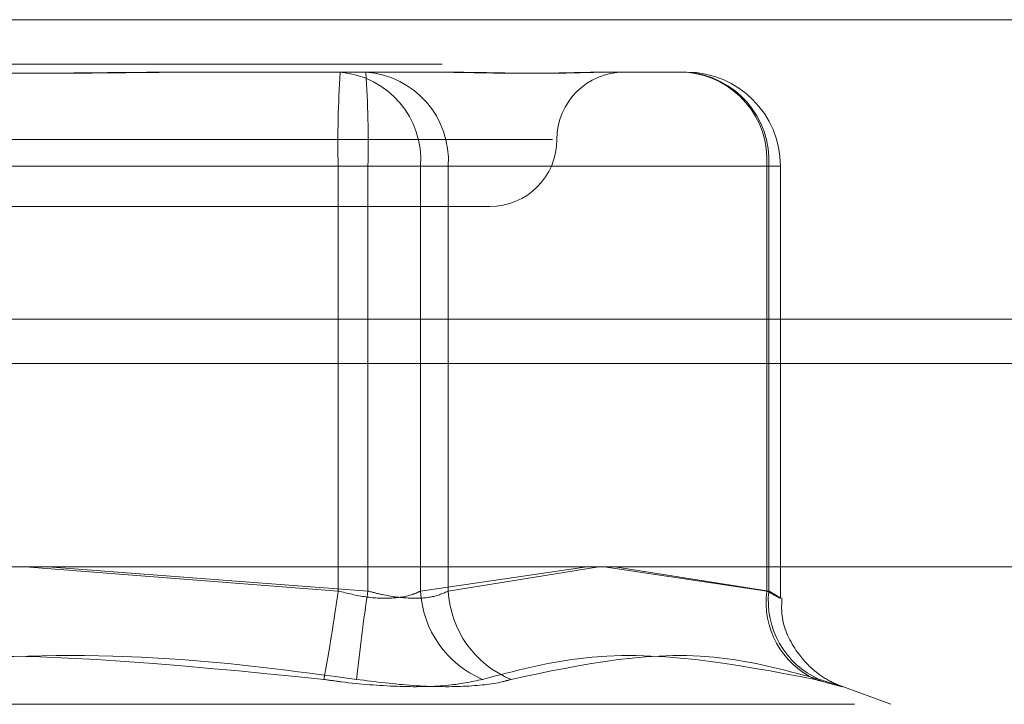
# Model space of a CAD drawing. Units: inches. Extents: x 0 to 23.4, y 0 to 16.5.
# Drawn here: x 7.7 to 7.7, y 13.2 to 13.2 of the extents above; entities that cross this region are included whole.
import ezdxf

# ---------------------------------------------------------------- set-up
doc = ezdxf.new("R2010")
doc.units = ezdxf.units.IN
doc.header["$MEASUREMENT"] = 0
doc.linetypes.add('HIDDEN', pattern=[0.07500000000000001, 0.05, -0.025])

msp = doc.modelspace()

# ---------------------------------------------------------------- linework, layer by layer
at = {"color": 7, "linetype": 'Continuous', "lineweight": 15}
for p, q in [((3.5538910246, 13.2198398795), (7.9087710246, 13.2198398795)), ((7.9087710246, 13.2022998795), (3.5538910246, 13.2022998795)), ((3.3567109092, 13.187771337), (8.0961740549, 13.187771337))]:
    msp.add_line(p, q, dxfattribs=at)
at = {"color": 7, "linetype": 'HIDDEN', "lineweight": 0}
for p, q in [((7.9087710246, 13.2198398795), (3.5538910246, 13.2198398795)), ((7.9087710246, 13.2172398795), (3.5538910246, 13.2172398795)), ((7.6936952318, 13.21676677), (7.6951967206, 13.21676677)), ((7.6951967206, 13.21676677), (7.7042965004, 13.21676677)), ((7.7042965004, 13.21676677), (7.7086716088, 13.21676677)), ((7.7187139217, 13.21676677), (7.7230890301, 13.21676677)), ((7.6525141625, 13.2128297622), (7.7152431893, 13.2128297622)), ((7.6635862495, 13.211254959), (7.7026727975, 13.211254959)), ((7.7044187146, 13.211254959), (7.6653321666, 13.211254959)), ((7.7075060994, 13.211254959), (7.7026727975, 13.211254959)), ((7.7026727975, 13.211254959), (7.7026727975, 13.1863640526)), ((7.7044187146, 13.1863640526), (7.7044187146, 13.211254959)), ((7.7044187146, 13.211254959), (7.7091298023, 13.211254959)), ((7.7075060994, 13.211254959), (7.7278001178, 13.211254959)), ((7.7075060994, 13.1863640526), (7.7075060994, 13.211254959)), ((7.7091298023, 13.211254959), (7.7091298023, 13.1863640526)), ((7.727922332, 13.211254959), (7.7091298023, 13.211254959)), ((7.7278001178, 13.211254959), (7.728599486, 13.211254959)), ((7.7278001178, 13.211254959), (7.7278001178, 13.1863640526)), ((7.727922332, 13.1863640526), (7.727922332, 13.211254959)), ((7.7286008411, 13.1859623584), (7.7286008411, 13.211254959)), ((7.6564434269, 13.2088927543), (7.7115615372, 13.2088927543)), ((3.5538910246, 13.1996998795), (7.9087710246, 13.1996998795)), ((7.7026727975, 13.1863640526), (7.6843193282, 13.187771337)), ((7.6856562811, 13.187771337), (7.7044187146, 13.1863640526)), ((7.7172476906, 13.187771337), (7.7075060994, 13.1863640526)), ((7.7091298023, 13.1863640526), (7.7179540177, 13.187771337)), ((7.7278001178, 13.1863640526), (7.7182708638, 13.187771337)), ((7.7189014896, 13.187771337), (7.727922332, 13.1863640526)), ((7.7350797109, 13.1797257782), (7.7320729079, 13.1808201649)), ((7.6329378108, 13.1797257782), (7.7350671533, 13.1797257782))]:
    msp.add_line(p, q, dxfattribs=at)
at = {"color": 8, "linetype": 'Continuous', "lineweight": 15}
msp.add_line((7.1666349636, 13.1996998795), (7.9087710246, 13.1996998795), dxfattribs=at)
at = {"color": 7, "linetype": 'HIDDEN', "lineweight": 0}
for centre, radius, start, end in [((7.7649095703, 13.2126322343), 0.0622520102647592, 176.1918345752, 181.2677261333), ((7.7023606262, 13.2116262396), 0.0051588510493528, 355.8728762437, 85.1698621932), ((7.6421819418, 13.2126322343), 0.0622520102655539, 358.7322738668, 3.8081654249), ((7.7039334332, 13.2115733323), 0.0052061130800443, 356.4939612595, 86.0010249117), ((7.7194355529, 13.2128297622), 0.0039370078740166, 90, 180), ((7.7227259629, 13.2115733323), 0.0052061130800534, 356.4939612596, 86.0010249116), ((7.7226546445, 13.2116262396), 0.0051588510493598, 355.8728762437, 85.1698621931), ((7.7230890301, 13.211254959), 0.0055118110236236, 0, 90), ((7.7115615372, 13.2128297622), 0.0039370078740157, 270, 0), ((7.589446312, 13.2019928537), 0.1143000281837257, 349.5108671929, 352.1410481858), ((7.8157123017, 13.1693625716), 0.112584692041804, 171.3145036571, 173.9724853925), ((7.7134592103, 13.1866721203), 0.0059610767244429, 182.9623587286, 247.0067860409), ((7.7150381057, 13.1866647145), 0.0059159484943883, 182.913156818, 247.8684724664), ((7.7327496539, 13.1857109401), 0.0049924406492978, 172.4830048202, 245.0436986822), ((7.7329013118, 13.1857723913), 0.0050140106731572, 173.2232170769, 246.2036630793)]:
    msp.add_arc(centre, radius, start, end, dxfattribs=at)
for points, knots in [([(7.672808243565747, 13.21676677003826), (7.672838616232879, 13.21676676519437), (7.675454149648091, 13.21676634806408), (7.67893551387104, 13.21671088420696), (7.685024830402535, 13.21669136642215), (7.689335767622985, 13.21674385000572), (7.692806925445206, 13.21676664287432), (7.693664638192905, 13.21676676565868), (7.693695231807309, 13.21676677003826)], [0, 0, 0, 0, 0.0044186914454571, 0.3805143314232624, 0.5000020268401776, 0.876118985776991, 0.9955813085544203, 1, 1, 1, 1]), ([(7.695196720553882, 13.21676677003826), (7.695166347886751, 13.21676676519437), (7.692550814471536, 13.21676634806411), (7.689069450248591, 13.21671088420696), (7.682980133717091, 13.21669136642216), (7.67866919649665, 13.21674385000572), (7.675198038674417, 13.21676664287432), (7.674340325926724, 13.21676676565868), (7.674309732312322, 13.21676677003826)], [0, 0, 0, 0, 0.0044186914453382, 0.3805143314234135, 0.5000020268400223, 0.8761189857771289, 0.9955813085546221, 1, 1, 1, 1]), ([(7.70751968320082, 13.21676677003826), (7.707539764439751, 13.21676676519437), (7.709269054502273, 13.21676634806409), (7.71138184053455, 13.21671088420695), (7.714647145364157, 13.21669136642215), (7.71665397097247, 13.21674385000571), (7.718028333285728, 13.21676664287432), (7.71835278569913, 13.21676676565868), (7.718364358538702, 13.21676677003826)], [0, 0, 0, 0, 0.0044186914454407, 0.3805143314231543, 0.5000020268400416, 0.8761189857770179, 0.995581308554549, 1, 1, 1, 1]), ([(7.718713921694887, 13.21676677003826), (7.718703630266686, 13.21676676519437), (7.71781738691396, 13.2167663480641), (7.716448808723325, 13.21671088420696), (7.713624797021444, 13.21669136642216), (7.711320685409275, 13.21674385000571), (7.70922388990035, 13.21676664287433), (7.70869062956604, 13.21676676565868), (7.708671608791207, 13.21676677003826)], [0, 0, 0, 0, 0.004418691445583, 0.3805143314232344, 0.5000020268402258, 0.8761189857769334, 0.9955813085543893, 1, 1, 1, 1]), ([(7.707506099397501, 13.18636405255819), (7.707350063274092, 13.18628934245332), (7.706903130616185, 13.18607535107098), (7.705844927411874, 13.18590576824414), (7.704308895859993, 13.18596181763534), (7.703217815512502, 13.1862300598302), (7.70267279748395, 13.18636405255819)], [0, 0, 0, 0, 0.1488797913319931, 0.4264348497930945, 0.7134919090693469, 1, 1, 1, 1]), ([(7.704418714631131, 13.18636405255819), (7.704698282713267, 13.18628934245332), (7.705499046685637, 13.18607535107098), (7.706827156425843, 13.18590576824414), (7.708224179953795, 13.18596181763534), (7.708828120894681, 13.1862300598302), (7.709129802344374, 13.18636405255819)], [0, 0, 0, 0, 0.1488797913319121, 0.42643484979245, 0.7134919090689503, 0.9999999999999999, 0.9999999999999999, 0.9999999999999999, 0.9999999999999999]), ([(7.727922331968813, 13.18636405255819), (7.72804586392754, 13.18628934245332), (7.728399695242006, 13.18607535107099), (7.728669601777903, 13.18590576824414), (7.728530593753976, 13.18596181763534), (7.728043454347373, 13.1862300598302), (7.727800117768513, 13.18636405255819)], [0, 0, 0, 0, 0.1488797913325906, 0.4264348497933652, 0.7134919090685806, 1, 1, 1, 1]), ([(7.732079812567781, 13.18081950517408), (7.73202222716763, 13.18084253653609), (7.731840119667298, 13.18091537068768), (7.731239709010628, 13.1812091021092), (7.73037141459283, 13.18182105998476), (7.729319038490988, 13.18303774011961), (7.728622605786269, 13.1845351116094), (7.728672367427596, 13.18561314127403), (7.728688483347551, 13.18596227444811)], [0, 0, 0, 0, 0.0405643320371674, 0.128280242740394, 0.2954264361372499, 0.5195917237336876, 0.8444138674002738, 1, 1, 1, 1]), ([(7.664254939422031, 13.18118464441212), (7.667907187275941, 13.18167298990239), (7.680383609067979, 13.18334122397645), (7.692949131991445, 13.18207804821304), (7.701836324308956, 13.18118464441212)], [0, 0, 0, 0, 0.2927319959830149, 1, 1, 1, 1]), ([(7.703750024697592, 13.18118464441212), (7.700097776843681, 13.18167298990239), (7.687621355051643, 13.18334122397645), (7.675055832128176, 13.18207804821304), (7.666168639810666, 13.18118464441212)], [0, 0, 0, 0, 0.2927319959830833, 1, 1, 1, 1]), ([(7.711130682025529, 13.18118464441212), (7.712982922489664, 13.18167298990239), (7.719310349930301, 13.18334122397645), (7.725948358063263, 13.18207804821304), (7.73064320882611, 13.18118464441213)], [0, 0, 0, 0, 0.2927319959830448, 1, 1, 1, 1]), ([(7.73087822466331, 13.18118464441212), (7.729078217273535, 13.18167298990239), (7.722929222922127, 13.18334122397645), (7.717001708131624, 13.18207804821304), (7.712809366576963, 13.18118464441212)], [0, 0, 0, 0, 0.2927319959829803, 1, 1, 1, 1]), ([(7.711130682025529, 13.18118464441212), (7.710472186123896, 13.18104373725263), (7.709154694886026, 13.18076181606297), (7.706182520738272, 13.18073180431898), (7.703628091333117, 13.18093010220547), (7.702182543575094, 13.18113545977216), (7.701836324308956, 13.18118464441212)], [0, 0, 0, 0, 0.3031799493563226, 0.6065898448024465, 0.9057753889707436, 0.9999999999999999, 0.9999999999999999, 0.9999999999999999, 0.9999999999999999]), ([(7.703750024697592, 13.18118464441212), (7.704871051110471, 13.18104373725263), (7.707113954175968, 13.18076181606297), (7.710119875477714, 13.18073180431898), (7.711923298084264, 13.18093010220547), (7.712638153478858, 13.18113545977216), (7.712809366576963, 13.18118464441212)], [0, 0, 0, 0, 0.3031799493560883, 0.606589844802659, 0.9057753889709256, 1, 1, 1, 1]), ([(7.73087822466331, 13.18118464441212), (7.731340755174557, 13.18104373725263), (7.732266167002187, 13.18076181606297), (7.732299914156164, 13.18073180431898), (7.731548907357573, 13.18093010220547), (7.730818214994143, 13.18113545977216), (7.73064320882611, 13.18118464441213)], [0, 0, 0, 0, 0.3031799493560369, 0.6065898448027459, 0.9057753889710941, 1, 1, 1, 1])]:
    msp.add_open_spline(points, degree=3, knots=knots, dxfattribs=at)

doc.saveas('drawing.dxf')
